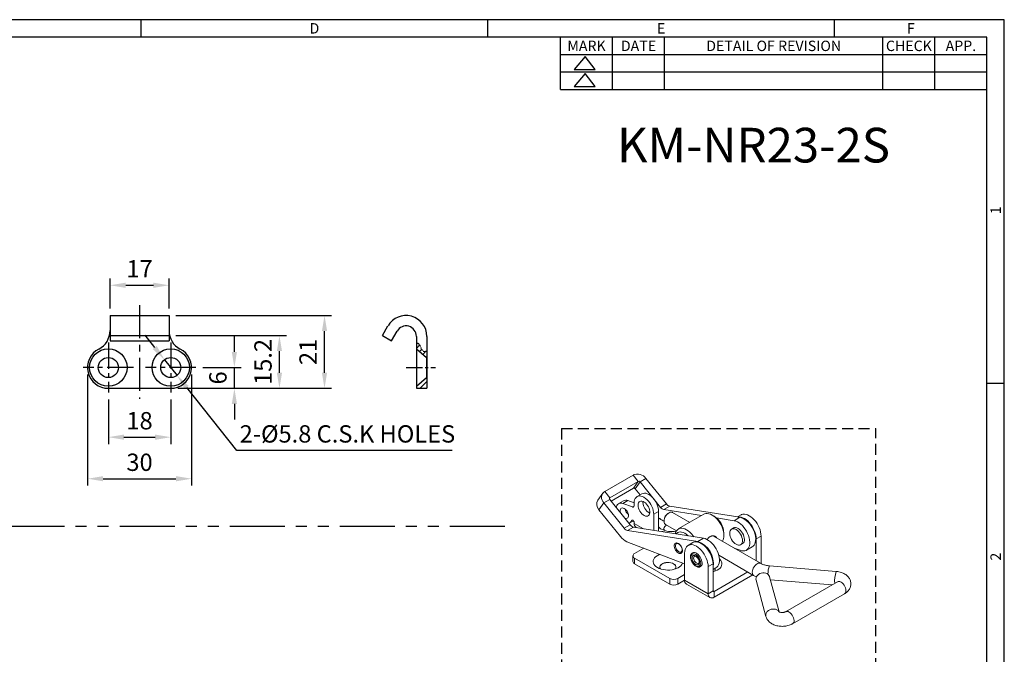
# Model space of a CAD drawing. Units: millimetres. Extents: x 0 to 554, y 0 to 370.
# Drawn here: x 270 to 554, y 187 to 370 of the extents above; entities that cross this region are included whole.
import ezdxf
from ezdxf.enums import TextEntityAlignment as Align

# ---------------------------------------------------------------- set-up
doc = ezdxf.new("R2010")
doc.units = ezdxf.units.MM
doc.header["$LTSCALE"] = 0.5
for name, pattern in [('CENTER', [50.8, 31.75, -6.35, 6.35, -6.35]), ('CENTER2', [28.575, 19.05, -3.175, 3.175, -3.175]), ('HIDDEN', [9.525, 6.35, -3.175]), ('PHANTOM2', [31.75, 15.875, -3.175, 3.175, -3.175, 3.175, -3.175])]:
    doc.linetypes.add(name, pattern=pattern)
doc.styles.get("Standard").update_dxf_attribs({"font": 'simplex.shx', "width": 0.8, "bigfont": 'fhg.shx'})
doc.styles.add('style1', font='gulim.ttc')
doc.dimstyles.new('ISO-25', dxfattribs={"dimtxt": 2.5, "dimasz": 2.5, "dimexe": 1, "dimexo": 1, "dimgap": 0.8, "dimtad": 1, "dimdsep": 46, "dimtxsty": 'Standard', "dimcen": 2.5, "dimclrd": 6, "dimclre": 6, "dimazin": 2, "dimtfac": 1, "dimtmove": 0, "dimatfit": 3, "dimfxl": 1, "dimarcsym": 0})

# ---------------------------------------------------------------- blocks, each defined once
blk = doc.blocks.new('*D67')
at = {"color": 6, "lineweight": -2}
for p, q in [((295.55, 260.35), (295.55, 247.49)), ((313.55, 260.35), (313.55, 247.49)), ((300.05, 249.49), (309.05, 249.49))]:
    blk.add_line(p, q, dxfattribs=at)
at = {"color": 6}
for points in [[(300.05, 250.24), (300.05, 248.74), (295.55, 249.49)], [(309.05, 248.74), (309.05, 250.24), (313.55, 249.49)]]:
    blk.add_solid(points, dxfattribs=at)
at = {"layer": 'Defpoints', "color": 0}
for p in [(295.55, 262.35), (313.55, 262.35), (313.55, 249.49)]:
    blk.add_point(p, dxfattribs=at)
at = {"color": 0, "insert": (304.55, 253.59), "char_height": 5, "attachment_point": 5}
blk.add_mtext('18', dxfattribs=at)
blk = doc.blocks.new('_DotSmall')
at = {"color": 0, "linetype": 'ByBlock', "const_width": 0.5}
blk.add_lwpolyline([(-0.0625, 0, 1), (0.0625, 0, 1)], format="xyb", close=True, dxfattribs=at)
blk = doc.blocks.new('*D68')
at = {"color": 6, "lineweight": -2}
for p, q in [((289.55, 267.6), (289.55, 235.5)), ((319.55, 267.6), (319.55, 235.5)), ((294.05, 237.5), (315.05, 237.5))]:
    blk.add_line(p, q, dxfattribs=at)
at = {"color": 6}
for points in [[(294.05, 238.25), (294.05, 236.75), (289.55, 237.5)], [(315.05, 236.75), (315.05, 238.25), (319.55, 237.5)]]:
    blk.add_solid(points, dxfattribs=at)
at = {"layer": 'Defpoints', "color": 0}
for p in [(289.55, 269.6), (319.55, 269.6), (319.55, 237.5)]:
    blk.add_point(p, dxfattribs=at)
at = {"color": 0, "insert": (304.55, 241.6), "char_height": 5, "attachment_point": 5}
blk.add_mtext('30', dxfattribs=at)
blk = doc.blocks.new('*D69')
at = {"color": 6, "lineweight": -2}
for p, q in [((331.91, 274.1), (331.91, 278.6)), ((322.8, 269.6), (333.91, 269.6)), ((331.91, 263.6), (331.91, 269.6)), ((315.55, 263.6), (333.91, 263.6)), ((331.91, 259.1), (331.91, 254.6))]:
    blk.add_line(p, q, dxfattribs=at)
at = {"color": 6}
for points in [[(331.16, 274.1), (332.66, 274.1), (331.91, 269.6)], [(332.66, 259.1), (331.16, 259.1), (331.91, 263.6)]]:
    blk.add_solid(points, dxfattribs=at)
at = {"layer": 'Defpoints', "color": 0}
for p in [(320.8, 269.6), (331.91, 269.6), (313.55, 263.6)]:
    blk.add_point(p, dxfattribs=at)
at = {"color": 0, "insert": (327.81, 266.6), "char_height": 5, "attachment_point": 5, "rotation": 90}
blk.add_mtext('6', dxfattribs=at)
blk = doc.blocks.new('*D70')
at = {"color": 6, "lineweight": -2}
for p, q in [((315.05, 278.82), (346.91, 278.82)), ((344.91, 268.1), (344.91, 274.32)), ((315.55, 263.6), (346.91, 263.6))]:
    blk.add_line(p, q, dxfattribs=at)
at = {"color": 6}
for points in [[(345.66, 274.32), (344.16, 274.32), (344.91, 278.82)], [(344.16, 268.1), (345.66, 268.1), (344.91, 263.6)]]:
    blk.add_solid(points, dxfattribs=at)
at = {"layer": 'Defpoints', "color": 0}
for p in [(313.05, 278.82), (344.91, 278.82), (313.55, 263.6)]:
    blk.add_point(p, dxfattribs=at)
at = {"color": 0, "insert": (340.81, 271.21), "char_height": 5, "attachment_point": 5, "rotation": 90}
blk.add_mtext('15.2', dxfattribs=at)
blk = doc.blocks.new('*D71')
at = {"color": 6, "lineweight": -2}
for p, q in [((315.05, 284.6), (359.91, 284.6)), ((357.91, 268.1), (357.91, 280.1)), ((315.55, 263.6), (359.91, 263.6))]:
    blk.add_line(p, q, dxfattribs=at)
at = {"color": 6}
for points in [[(358.66, 280.1), (357.16, 280.1), (357.91, 284.6)], [(357.16, 268.1), (358.66, 268.1), (357.91, 263.6)]]:
    blk.add_solid(points, dxfattribs=at)
at = {"layer": 'Defpoints', "color": 0}
for p in [(313.05, 284.6), (357.91, 284.6), (313.55, 263.6)]:
    blk.add_point(p, dxfattribs=at)
at = {"color": 0, "insert": (353.81, 274.1), "char_height": 5, "attachment_point": 5, "rotation": 90}
blk.add_mtext('21', dxfattribs=at)
blk = doc.blocks.new('*D72')
at = {"color": 6, "lineweight": -2}
for p, q in [((296.05, 286.6), (296.05, 295.34)), ((300.55, 293.34), (308.55, 293.34)), ((313.05, 286.6), (313.05, 295.34))]:
    blk.add_line(p, q, dxfattribs=at)
at = {"color": 6}
for points in [[(300.55, 294.09), (300.55, 292.59), (296.05, 293.34)], [(308.55, 292.59), (308.55, 294.09), (313.05, 293.34)]]:
    blk.add_solid(points, dxfattribs=at)
at = {"layer": 'Defpoints', "color": 0}
for p in [(313.05, 293.34), (296.05, 284.6), (313.05, 284.6)]:
    blk.add_point(p, dxfattribs=at)
at = {"color": 0, "insert": (304.55, 297.44), "char_height": 5, "attachment_point": 5}
blk.add_mtext('17', dxfattribs=at)
blk = doc.blocks.new('*D73')
at = {"color": 6, "lineweight": -2}
for p, q in [((308.94, 275.38), (306.13, 278.9)), ((311.74, 271.86), (315.36, 267.33)), ((332.6, 245.69), (318.16, 263.81)), ((394.72, 245.69), (332.6, 245.69))]:
    blk.add_line(p, q, dxfattribs=at)
at = {"color": 6}
for points in [[(308.35, 274.91), (309.52, 275.85), (311.74, 271.86)], [(318.75, 264.28), (317.57, 263.34), (315.36, 267.33)]]:
    blk.add_solid(points, dxfattribs=at)
at = {"layer": 'Defpoints', "color": 0}
for p in [(311.74, 271.86), (315.36, 267.33)]:
    blk.add_point(p, dxfattribs=at)
at = {"color": 0, "insert": (364.52, 249.79), "char_height": 5, "attachment_point": 5}
blk.add_mtext('2-%%c5.8 C.S.K HOLES', dxfattribs=at)

msp = doc.modelspace()

# ---------------------------------------------------------------- hatches: boundary and pattern name
h = msp.add_hatch()
h.set_pattern_fill('ANSI31', color=4, scale=0.4)
h.set_pattern_definition([(45, (-4.1706, -20.0883), (-0.8980256, 0.8980256), [])])
edge = h.paths.add_edge_path()
edge.add_spline(control_points=[(387.42, 274.32), (386.97, 274.23), (385.95, 274.03), (385.48, 276.38), (384.79, 276.63), (384.42, 276.63)], knot_values=[2.719874, 2.719874, 2.719874, 2.719874, 3.301732, 5.975158, 6.475033, 6.475033, 6.475033, 6.475033], degree=3, periodic=0)
edge.add_line((384.42, 276.63), (384.42, 275))
edge.add_line((384.42, 275), (387.32, 272.5))
edge.add_line((387.32, 272.5), (387.42, 272.5))
edge.add_line((387.42, 272.5), (387.42, 274.32))
h.paths.add_polyline_path([(384.42, 264.2), (384.42, 263.6), (387.42, 263.6), (387.42, 266.7), (387.32, 266.7)])

# ---------------------------------------------------------------- linework, layer by layer
at = {"color": 3}
for p, q in [((554, 370), (0, 370)), ((305, 365), (305, 370)), ((405, 365), (405, 370)), ((505, 365), (505, 370)), ((554, 0), (554, 370)), ((549, 365), (5, 365)), ((425.98, 349.88), (425.98, 365)), ((440.98, 349.88), (440.98, 365)), ((549, 5), (549, 365)), ((548.98, 359.88), (425.98, 359.88)), ((433.05, 359.38), (429.96, 355.61)), ((435.95, 355.61), (433.05, 359.38)), ((429.96, 355.61), (435.95, 355.61)), ((433.05, 354.47), (429.96, 350.7)), ((435.95, 350.7), (433.05, 354.47)), ((425.98, 349.88), (549, 349.88)), ((429.96, 350.7), (435.95, 350.7)), ((554, 265), (549, 265))]:
    msp.add_line(p, q, dxfattribs=at)
at = {"color": 5}
for p, q in [((455.98, 349.88), (455.98, 365)), ((518.98, 349.88), (518.98, 365)), ((533.98, 349.88), (533.98, 365)), ((548.98, 354.88), (425.98, 354.88))]:
    msp.add_line(p, q, dxfattribs=at)
at = {"color": 1, "linetype": 'CENTER', "ltscale": 0.6}
msp.add_line((304.55, 287.6), (304.55, 260.6), dxfattribs=at)
for p, q in [((296.05, 284.6), (296.05, 277.32)), ((296.05, 284.6), (313.05, 284.6)), ((313.05, 284.6), (313.05, 277.32)), ((374.62, 278.82), (376.22, 281.6)), ((296.05, 278.82), (313.05, 278.82)), ((374.62, 278.82), (377.21, 277.32)), ((377.21, 277.32), (378.82, 280.1)), ((384.42, 278.6), (384.42, 263.6)), ((387.42, 278.6), (387.42, 263.6)), ((296.05, 277.32), (313.05, 277.32)), ((384.42, 275), (387.32, 272.5)), ((387.32, 272.5), (387.42, 272.5)), ((387.32, 272.5), (387.32, 266.7)), ((384.42, 264.2), (387.32, 266.7)), ((387.32, 266.7), (387.42, 266.7)), ((295.55, 263.6), (313.55, 263.6)), ((384.42, 263.6), (387.42, 263.6))]:
    msp.add_line(p, q)
at = {"color": 1, "linetype": 'CENTER2', "ltscale": 0.8}
for p, q in [((295.55, 276.85), (295.55, 262.35)), ((313.55, 276.85), (313.55, 262.35)), ((302.8, 269.6), (288.3, 269.6)), ((320.8, 269.6), (306.3, 269.6))]:
    msp.add_line(p, q, dxfattribs=at)
at = {"color": 1, "linetype": 'CENTER2', "ltscale": 0.5}
msp.add_line((381.42, 269.6), (389.92, 269.6), dxfattribs=at)
at = {"color": 2, "linetype": 'HIDDEN'}
for p, q in [((426.24, 252.02), (516.92, 252.02)), ((426.24, 252.02), (426.24, 177.76)), ((516.92, 177.76), (516.92, 252.02))]:
    msp.add_line(p, q, dxfattribs=at)
at = {"color": 7, "linetype": 'Continuous', "lineweight": 15}
for p, q in [((446.94, 238.57), (438.74, 233.84)), ((448.41, 236.74), (440.21, 232.01)), ((454.84, 229.24), (448.94, 236.6)), ((456.54, 230.22), (450.63, 237.58)), ((438.16, 233.32), (436.75, 231.31)), ((446.99, 234.74), (440.58, 231.03)), ((447.52, 234.59), (448.93, 232.84)), ((449.46, 233.14), (448.05, 232.33)), ((444.38, 223.2), (438.47, 230.56)), ((446.08, 224.18), (440.17, 231.54)), ((444.2, 231.14), (442.79, 230.33)), ((443.97, 230.37), (446.75, 229.36)), ((445.39, 231.18), (447.22, 230.52)), ((447.22, 230.5), (447.22, 229.73)), ((449.76, 230.66), (449.78, 230.95)), ((437.05, 228.55), (443.27, 220.8)), ((452.87, 222.6), (452.87, 227.23)), ((454.29, 222.38), (454.29, 228.05)), ((466.68, 226.87), (455.8, 228.59)), ((457.28, 227.65), (457, 227.49)), ((477.74, 226.36), (457.49, 229.57)), ((463.25, 224.89), (458.28, 227.75)), ((467.32, 227.24), (459.97, 222.99)), ((445.99, 224.79), (446.99, 225.36)), ((447.22, 224.85), (447.22, 224.62)), ((454.51, 226.04), (454.29, 225.82)), ((455.62, 225.36), (455.86, 225.27)), ((455.86, 225.53), (455.86, 225.21)), ((470.29, 226.68), (469.72, 227)), ((476.04, 225.38), (470.97, 226.18)), ((478.05, 227.06), (477.03, 226.47)), ((465.58, 219.34), (445.33, 222.55)), ((467.27, 220.32), (447.03, 223.53)), ((447.71, 223.52), (447.94, 223.39)), ((456.28, 224.29), (459.42, 222.48)), ((473.12, 221.12), (473.12, 221.78)), ((475.9, 223.28), (475.33, 222.95)), ((445.15, 219.32), (461.78, 212.92)), ((464.19, 219.06), (462.78, 218.24)), ((483.7, 213.08), (470.16, 220.9)), ((477.93, 218.45), (478.5, 218.78)), ((482.43, 220.13), (482.43, 213.81)), ((483.84, 220.95), (483.84, 213.11)), ((450.05, 217.44), (447.36, 215.88)), ((459.15, 218.28), (459.15, 218.09)), ((460.11, 216.42), (460.28, 216.32)), ((461.78, 216.05), (461.78, 208.21)), ((476.04, 217.5), (477.76, 216.84)), ((479.6, 216.87), (481.29, 217.85)), ((446.89, 215.23), (446.89, 213.6)), ((447.36, 214.58), (457.54, 208.7)), ((471.63, 215.43), (481.7, 209.61)), ((483.84, 213.01), (483.84, 213.11)), ((447.36, 212.94), (457.54, 207.06)), ((468.57, 204.29), (468.57, 212.13)), ((469.99, 205.11), (469.99, 212.94)), ((469.99, 211.32), (470.83, 211.81)), ((470.27, 204.94), (480.03, 210.58)), ((505.5, 210.76), (486.26, 212.36)), ((459.8, 208.7), (461.78, 209.84)), ((459.8, 207.06), (461.78, 208.21)), ((470.27, 203.31), (481.44, 209.76)), ((482.4, 208.18), (485.25, 197.73)), ((489.03, 199.07), (486.26, 209.23)), ((486.51, 208.32), (504.34, 206.84)), ((505.92, 207.75), (490.93, 199.1)), ((462.28, 207.11), (469.07, 203.19)), ((492.93, 195.63), (507.92, 204.29))]:
    msp.add_line(p, q, dxfattribs=at)
at = {"color": 5, "linetype": 'Continuous', "lineweight": 15}
for p, q in [((446.94, 238.57), (448.41, 236.74)), ((446.99, 234.74), (448.41, 236.74)), ((448.94, 236.6), (447.52, 234.59)), ((450.63, 237.58), (448.94, 236.6)), ((438.74, 233.84), (440.21, 232.01)), ((437.05, 228.55), (438.47, 230.56)), ((438.47, 230.56), (440.17, 231.54)), ((443.97, 230.37), (445.39, 231.18)), ((456.54, 230.22), (454.84, 229.24)), ((446.75, 229.36), (447.21, 229.62)), ((454.29, 228.05), (452.87, 227.23)), ((457.49, 229.57), (455.8, 228.59)), ((449.88, 223.08), (447.22, 224.62)), ((477.74, 226.36), (476.04, 225.38)), ((444.38, 223.2), (446.08, 224.18)), ((445.33, 222.55), (447.03, 223.53)), ((465.58, 219.34), (467.27, 220.32)), ((483.84, 220.95), (482.43, 220.13)), ((447.36, 214.58), (447.36, 212.94)), ((469.99, 212.94), (468.57, 212.13)), ((457.54, 207.06), (457.54, 208.7)), ((459.8, 208.7), (459.8, 207.06)), ((468.57, 204.29), (461.78, 208.21)), ((469.99, 205.11), (468.57, 204.29)), ((470.27, 204.94), (469.99, 205.11)), ((470.27, 204.94), (470.27, 203.31))]:
    msp.add_line(p, q, dxfattribs=at)
at = {"color": 8, "linetype": 'Continuous', "lineweight": 15}
for p, q in [((440.21, 232.01), (440.08, 231.83)), ((446.59, 225.46), (446.5, 225.41)), ((483.75, 213.05), (483.84, 213.11))]:
    msp.add_line(p, q, dxfattribs=at)
at = {"color": 5, "linetype": 'PHANTOM2', "ltscale": 2}
msp.add_line((267.07, 223.81), (412.15, 223.81), dxfattribs=at)
at = {"color": 7, "linetype": 'Continuous', "lineweight": 15, "flags": 128}
for points in [[(449.46, 233.14), (449.8, 233.28), (450.18, 233.33), (450.59, 233.29), (451.02, 233.16), (451.46, 232.95), (451.9, 232.65), (452.33, 232.28), (452.74, 231.85), (453.12, 231.36), (453.46, 230.84), (453.75, 230.28), (453.98, 229.71), (454.15, 229.14), (454.25, 228.58), (454.29, 228.05)], [(452.87, 227.23), (452.84, 227.76), (452.74, 228.32), (452.57, 228.89), (452.33, 229.46), (452.05, 230.02), (451.71, 230.55), (451.33, 231.03), (450.92, 231.47), (450.49, 231.83), (450.05, 232.13), (449.6, 232.35), (449.17, 232.48), (448.76, 232.52), (448.38, 232.47), (448.05, 232.33), (447.76, 232.1), (447.52, 231.8), (447.36, 231.43), (447.25, 230.99), (447.22, 230.5)], [(448.35, 229.84), (448.38, 230.22), (448.49, 230.54), (448.65, 230.79), (448.88, 230.96), (449.15, 231.05), (449.46, 231.04), (449.79, 230.95), (450.13, 230.77), (450.47, 230.52), (450.79, 230.19), (451.08, 229.81), (451.33, 229.4), (451.53, 228.96), (451.66, 228.52), (451.73, 228.09), (451.73, 227.69), (451.66, 227.34), (451.53, 227.06), (451.33, 226.84), (451.08, 226.71), (450.79, 226.67), (450.47, 226.72), (450.13, 226.86), (449.79, 227.08), (449.46, 227.37), (449.15, 227.72), (448.88, 228.12), (448.65, 228.55), (448.49, 228.99), (448.38, 229.43), (448.35, 229.84)], [(444.52, 226.12), (444.67, 226.06), (444.94, 226.02), (445.18, 226.08), (445.37, 226.21), (445.5, 226.43), (445.57, 226.71), (445.57, 227.04), (445.5, 227.4), (445.37, 227.77), (445.18, 228.13), (444.94, 228.45), (444.67, 228.73), (444.39, 228.93), (444.1, 229.05), (443.84, 229.09), (443.6, 229.04), (443.41, 228.9), (443.28, 228.68), (443.21, 228.4), (443.21, 228.07), (443.28, 227.71), (443.3, 227.64)], [(447.22, 229.73), (447.21, 229.63), (447.18, 229.53), (447.14, 229.45), (447.09, 229.39), (447.02, 229.35), (446.94, 229.33), (446.85, 229.33), (446.75, 229.36)], [(458.28, 227.75), (458.16, 227.81), (457.89, 227.85), (457.59, 227.8), (457.28, 227.65), (456.96, 227.43), (456.66, 227.14), (456.4, 226.79), (456.17, 226.4), (456, 225.99), (455.9, 225.59), (455.86, 225.21), (455.9, 224.86), (456, 224.58), (456.17, 224.37), (456.28, 224.29)], [(473.12, 221.12), (473.08, 221.7), (472.98, 222.31), (472.81, 222.93), (472.58, 223.55), (472.29, 224.17), (471.95, 224.76), (471.56, 225.32), (471.13, 225.83), (470.68, 226.29), (470.21, 226.68), (469.72, 227), (469.24, 227.24), (468.77, 227.4), (468.31, 227.46), (467.89, 227.44), (467.5, 227.33), (467.32, 227.24)], [(478.05, 227.06), (478.23, 227.15), (478.62, 227.26), (479.04, 227.28), (479.49, 227.22), (479.97, 227.06), (480.45, 226.82), (480.93, 226.51), (481.41, 226.11), (481.86, 225.66), (482.29, 225.14), (482.67, 224.58), (483.02, 223.99), (483.31, 223.38), (483.54, 222.75), (483.71, 222.13), (483.81, 221.52), (483.84, 220.95)], [(477.76, 216.84), (478.23, 216.7), (478.69, 216.65), (479.11, 216.68), (479.49, 216.82), (479.83, 217.03), (480.11, 217.33), (480.33, 217.71), (480.49, 218.16), (480.57, 218.67), (480.59, 219.22), (480.53, 219.82), (480.41, 220.44), (480.22, 221.07), (479.96, 221.7), (479.65, 222.32), (479.29, 222.91), (478.88, 223.46), (478.44, 223.96), (477.97, 224.4), (477.49, 224.76), (477, 225.05), (476.51, 225.26), (476.04, 225.38)], [(482.43, 220.13), (482.4, 220.71), (482.29, 221.31), (482.12, 221.93), (481.89, 222.56), (481.6, 223.17), (481.26, 223.77), (480.87, 224.33), (480.45, 224.84), (479.99, 225.3), (479.52, 225.69), (479.04, 226.01), (478.55, 226.25), (478.08, 226.4), (477.63, 226.47), (477.2, 226.44), (477.2, 226.44)], [(481.29, 217.85), (481.53, 218.01), (481.81, 218.31), (482.03, 218.69), (482.18, 219.14), (482.27, 219.65), (482.29, 220.2), (482.23, 220.8), (482.11, 221.42), (481.92, 222.05), (481.66, 222.68), (481.35, 223.3), (480.99, 223.89), (480.58, 224.44), (480.14, 224.94), (479.67, 225.37), (479.19, 225.74), (478.7, 226.03), (478.21, 226.24), (477.74, 226.36)], [(456.59, 224.11), (456.3, 223.94), (456.04, 223.71), (455.87, 223.45), (455.79, 223.17), (455.81, 222.89), (455.94, 222.62), (455.99, 222.55)], [(459.06, 221.62), (459.11, 221.82), (459.28, 222.25), (459.51, 222.6), (459.8, 222.88), (460.15, 223.08), (460.53, 223.19), (460.96, 223.22), (461.41, 223.15), (461.89, 223), (462.37, 222.76), (462.85, 222.44), (463.33, 222.05), (463.78, 221.59), (464.2, 221.08), (464.42, 220.77)], [(462.76, 221.03), (462.68, 221.11), (462.25, 221.48), (461.8, 221.78), (461.36, 221.99), (460.93, 222.12), (460.52, 222.16), (460.14, 222.11), (459.8, 221.97), (459.52, 221.75), (459.37, 221.57)], [(478.47, 219.64), (478.44, 220.07), (478.33, 220.53), (478.16, 221), (477.93, 221.45), (477.65, 221.88), (477.34, 222.26), (476.99, 222.58), (476.63, 222.82), (476.27, 222.99), (475.93, 223.07), (475.61, 223.06), (475.33, 222.95), (475.1, 222.76), (474.93, 222.49), (474.83, 222.16), (474.79, 221.76), (474.83, 221.33), (474.93, 220.87), (475.1, 220.4), (475.33, 219.95), (475.61, 219.52), (475.93, 219.15), (476.27, 218.83), (476.63, 218.58), (476.99, 218.41), (477.34, 218.33), (477.65, 218.35), (477.93, 218.45), (478.16, 218.64), (478.33, 218.91), (478.44, 219.25), (478.47, 219.64)], [(479.04, 219.97), (479, 220.4), (478.9, 220.86), (478.73, 221.32), (478.5, 221.78), (478.22, 222.2), (477.9, 222.58), (477.56, 222.9), (477.2, 223.15), (476.84, 223.32), (476.49, 223.39), (476.18, 223.38), (475.9, 223.28)], [(461.08, 217.27), (460.95, 217.64), (460.77, 218), (460.53, 218.33), (460.27, 218.6), (459.98, 218.81), (459.7, 218.94), (459.43, 218.98), (459.19, 218.94), (459, 218.8), (458.86, 218.59), (458.79, 218.31), (458.78, 217.99), (458.85, 217.63), (458.98, 217.26), (459.16, 216.9), (459.4, 216.57), (459.66, 216.3), (459.95, 216.09), (460.23, 215.96), (460.5, 215.92), (460.74, 215.96), (460.93, 216.1), (461.07, 216.31), (461.14, 216.58), (461.15, 216.91), (461.08, 217.27)], [(461.07, 216.98), (461.03, 217.3), (460.93, 217.63), (460.76, 217.96), (460.55, 218.26), (460.3, 218.51), (460.04, 218.68), (459.78, 218.76), (459.55, 218.76), (459.36, 218.66), (459.22, 218.48), (459.15, 218.23), (459.15, 217.93), (459.22, 217.6), (459.36, 217.26), (459.55, 216.94), (459.78, 216.67), (460.04, 216.46), (460.3, 216.33), (460.55, 216.29), (460.76, 216.34), (460.93, 216.48), (461.03, 216.7), (461.07, 216.98)], [(464.19, 219.06), (464.37, 219.15), (464.76, 219.26), (465.18, 219.28), (465.64, 219.22), (466.11, 219.06), (466.59, 218.82), (467.07, 218.5), (467.55, 218.11), (468, 217.66), (468.43, 217.14), (468.81, 216.58), (469.16, 215.99), (469.45, 215.37), (469.68, 214.75), (469.85, 214.13), (469.95, 213.52), (469.99, 212.94)], [(470.83, 211.81), (471.06, 211.97), (471.34, 212.27), (471.56, 212.65), (471.72, 213.1), (471.81, 213.61), (471.82, 214.16), (471.77, 214.76), (471.64, 215.38), (471.45, 216.01), (471.2, 216.64), (470.88, 217.25), (470.52, 217.84), (470.11, 218.39), (469.67, 218.89), (469.21, 219.33), (468.72, 219.7), (468.23, 219.99), (467.74, 220.2), (467.27, 220.32)], [(468.57, 212.13), (468.54, 212.71), (468.43, 213.31), (468.26, 213.93), (468.03, 214.56), (467.74, 215.17), (467.4, 215.77), (467.01, 216.33), (466.59, 216.84), (466.13, 217.3), (465.66, 217.69), (465.18, 218.01), (464.69, 218.25), (464.22, 218.4), (463.77, 218.47), (463.34, 218.44), (462.95, 218.33), (462.61, 218.13), (462.32, 217.85), (462.09, 217.5), (461.92, 217.07), (461.82, 216.58), (461.78, 216.05)], [(466.82, 213.14), (466.78, 213.56), (466.68, 213.99), (466.5, 214.43), (466.27, 214.86), (466, 215.25), (465.68, 215.6), (465.35, 215.87), (465.01, 216.07), (464.67, 216.18), (464.36, 216.2), (464.08, 216.13), (463.85, 215.97), (463.85, 215.96)], [(454.64, 215.67), (454.32, 215.53), (453.83, 215.28), (453.43, 214.98), (453.1, 214.65), (452.87, 214.3), (452.73, 213.93), (452.7, 213.55), (452.76, 213.17), (452.92, 212.81), (453.18, 212.46), (453.52, 212.14), (453.95, 211.85)], [(453.95, 211.85), (454.45, 211.6), (455, 211.4), (455.61, 211.26), (456.24, 211.16), (456.89, 211.13), (457.55, 211.15), (458.19, 211.23), (458.8, 211.36), (459.37, 211.55), (459.88, 211.78), (460.33, 212.06), (460.69, 212.37), (460.97, 212.72), (461.16, 213.08), (461.18, 213.15)], [(459.29, 211.96), (459.27, 212.17), (459.14, 212.44), (458.92, 212.69), (458.62, 212.91), (458.24, 213.09), (457.81, 213.21), (457.34, 213.29), (456.85, 213.3), (456.37, 213.26), (455.92, 213.16), (455.51, 213), (455.17, 212.81), (454.91, 212.57), (454.73, 212.31), (454.66, 212.03), (454.65, 211.96)], [(459.09, 211.45), (459.22, 211.65), (459.29, 211.93), (459.27, 212.21), (459.14, 212.48), (458.92, 212.73), (458.62, 212.94), (458.24, 213.12), (457.81, 213.25), (457.34, 213.32), (456.85, 213.33), (456.37, 213.29), (455.92, 213.19), (455.51, 213.04), (455.17, 212.84), (454.91, 212.6), (454.73, 212.34), (454.66, 212.07), (454.68, 211.79), (454.81, 211.52), (454.86, 211.45)], [(464.63, 215.16), (464.52, 215.06), (464.42, 214.87), (464.39, 214.61), (464.42, 214.31), (464.52, 214), (464.68, 213.7), (464.88, 213.43), (465.11, 213.22), (465.35, 213.08), (465.59, 213.03), (465.79, 213.06), (465.84, 213.08)], [(469.99, 210.67), (470.11, 210.71), (470.68, 210.9), (471.2, 211.13), (471.64, 211.41), (472.01, 211.72), (472.29, 212.06), (472.47, 212.43), (472.56, 212.8), (472.55, 213.18), (472.44, 213.55), (472.23, 213.91), (471.92, 214.25), (471.81, 214.35)], [(470.61, 211.31), (470.58, 211.52), (470.54, 211.64)], [(482.4, 208.18), (482.35, 208.53), (482.4, 208.9), (482.55, 209.25), (482.78, 209.59), (483.1, 209.87), (483.47, 210.1), (483.89, 210.26), (484.33, 210.34), (484.77, 210.34), (485.19, 210.26), (485.56, 210.1), (485.87, 209.87), (486.11, 209.58), (486.26, 209.25), (486.26, 209.23)]]:
    msp.add_lwpolyline(points, dxfattribs=at)
at = {"color": 5, "linetype": 'Continuous', "lineweight": 15, "flags": 128}
for points in [[(466.43, 213.17), (466.39, 213.55), (466.29, 213.96), (466.12, 214.37), (465.89, 214.76), (465.62, 215.11), (465.32, 215.41), (465.01, 215.63), (464.69, 215.77), (464.39, 215.82), (464.12, 215.78), (463.9, 215.65), (463.73, 215.44), (463.62, 215.15), (463.59, 214.81), (463.62, 214.42), (463.73, 214.02), (463.9, 213.61), (464.12, 213.22), (464.39, 212.87), (464.69, 212.57), (465.01, 212.35), (465.32, 212.21), (465.62, 212.15), (465.89, 212.19), (466.12, 212.32), (466.29, 212.54), (466.39, 212.82), (466.43, 213.17)], [(466.08, 213.37), (466.05, 213.07), (465.94, 212.83), (465.77, 212.67), (465.54, 212.6), (465.29, 212.63), (465.01, 212.75), (464.73, 212.95), (464.47, 213.22), (464.25, 213.55), (464.08, 213.91), (463.97, 214.27), (463.93, 214.61), (463.97, 214.91), (464.08, 215.15), (464.25, 215.31), (464.47, 215.37), (464.73, 215.35), (465.01, 215.23), (465.29, 215.03), (465.54, 214.75), (465.77, 214.43), (465.94, 214.07), (466.05, 213.71), (466.08, 213.37)], [(483.7, 213.08), (483.59, 213.13), (483.32, 213.17), (483.02, 213.12), (482.7, 212.98), (482.39, 212.75), (482.09, 212.46), (481.82, 212.11), (481.6, 211.72), (481.43, 211.32), (481.32, 210.91), (481.29, 210.53), (481.32, 210.18), (481.43, 209.9), (481.6, 209.69), (481.7, 209.61)], [(508.33, 205.2), (508.3, 205.59), (508.19, 205.99), (508.02, 206.4), (507.8, 206.79), (507.53, 207.14), (507.23, 207.43), (506.92, 207.65), (506.6, 207.79), (506.3, 207.85), (506.04, 207.81), (505.92, 207.75)], [(485.25, 197.73), (485.21, 198.08), (485.25, 198.45), (485.4, 198.8), (485.64, 199.14), (485.95, 199.42), (486.32, 199.65), (486.74, 199.81), (487.18, 199.89), (487.62, 199.89), (488.04, 199.81), (488.41, 199.65), (488.73, 199.42), (488.96, 199.13)], [(493.34, 196.55), (493.31, 196.93), (493.2, 197.34), (493.03, 197.75), (492.81, 198.13), (492.54, 198.48), (492.24, 198.78), (491.93, 199), (491.61, 199.14), (491.31, 199.19), (491.04, 199.15), (490.94, 199.1)]]:
    msp.add_lwpolyline(points, dxfattribs=at)
for centre, radius in [((295.55, 269.6), 5.4), ((313.55, 269.6), 5.4), ((295.55, 269.6), 2.9), ((313.55, 269.6), 2.9)]:
    msp.add_circle(centre, radius)
for centre, radius, start, end in [((381.42, 278.6), 6, 0, 150), ((381.42, 278.6), 3, 0, 150), ((290.05, 280.26), 6, 297.2796, 0), ((319.05, 280.26), 6, 180, 242.7204), ((295.55, 269.6), 6, 117.2796, 270), ((313.55, 269.6), 6, 270, 62.7204)]:
    msp.add_arc(centre, radius, start, end)
at = {"color": 7, "linetype": 'Continuous', "lineweight": 15}
for centre, radius, start, end in [((448.17, 235.8), 3.04, 35.9659, 113.9668), ((448.59, 236.35), 0.434, 35.9659, 113.9668), ((439.95, 232.09), 2.13, 124.7568, 225.9439), ((447.17, 234.34), 0.434, 35.9659, 113.9668), ((438.75, 230.14), 2.32, 149.6603, 223.0684), ((440.38, 231.76), 0.304, 124.7568, 225.9439), ((443.45, 229.16), 1.32, 66.5965, 182.8637), ((444.83, 229.94), 1.36, 65.9868, 117.547), ((453.31, 230.77), 3.55, 181.7121, 243.4304), ((457.9, 231.19), 1.67, 215.5553, 256.0227), ((447.28, 229.23), 2.68, 190.2519, 229.7427), ((456.2, 230.21), 1.67, 215.5553, 256.0227), ((458.29, 225.44), 2.43, 122.2525, 177.7529), ((445.41, 225.79), 1.16, 283.5967, 340.652), ((448.39, 224.49), 1.18, 173.7012, 234.9867), ((457.23, 229.24), 4.19, 225.515, 247.4662), ((467.02, 221.52), 6.1, 2.3872, 57.6074), ((445.73, 224.17), 1.67, 215.5553, 256.0227), ((447.43, 225.15), 1.67, 215.5553, 256.0227), ((456.53, 225.58), 3, 221.756, 241.1574), ((458.12, 228.88), 6.66, 242.8731, 280.4916), ((455.46, 220.39), 1.84, 66.7975, 95.1622), ((456.98, 222.95), 1.2, 107.718, 174.3029), ((447.04, 223.65), 4.72, 217.0714, 246.4934), ((459.98, 218.35), 0.838, 131.2126, 184.829), ((463.52, 213.11), 6.56, 350.1501, 71.7701), ((470.2, 220.99), 2.92, 327.9228, 2.5398), ((477.76, 219.83), 1.28, 305.0133, 6.2988), ((447.61, 215.23), 0.699, 110.7834, 249.2166), ((460.76, 217.04), 0.864, 236.0268, 287.9209), ((447.69, 213.68), 0.805, 185.6948, 245.6253), ((465.78, 212.99), 1.05, 285.7732, 8.132), ((469.77, 211.34), 0.838, 319.5862, 21.4512), ((458.67, 210.88), 2.46, 242.6097, 297.3903), ((462.96, 208.08), 1.18, 173.7012, 234.9867), ((458.67, 209.25), 2.46, 242.6097, 297.3903), ((470.16, 205.08), 0.175, 170.786, 309.2033), ((469.61, 204.12), 1.05, 170.786, 309.2033)]:
    msp.add_arc(centre, radius, start, end, dxfattribs=at)
at = {"color": 5, "linetype": 'Continuous', "lineweight": 15}
for centre, radius, start, end in [((492.15, 210.06), 6.32, 158.6788, 181.3449), ((513.53, 207.96), 8.49, 160.8056, 184.7656), ((507.35, 205.09), 0.983, 304.916, 6.3962), ((492.37, 196.44), 0.981, 304.5242, 6.4333)]:
    msp.add_arc(centre, radius, start, end, dxfattribs=at)
at = {"color": 5, "linetype": 'PHANTOM2', "ltscale": 0.2}
msp.add_open_spline([(384.42, 276.63), (384.79, 276.63), (385.48, 276.38), (385.95, 274.03), (386.97, 274.23), (387.42, 274.32)], degree=3, knots=[2.719874, 2.719874, 2.719874, 2.719874, 3.219749, 5.893176, 6.475033, 6.475033, 6.475033, 6.475033], dxfattribs=at)
at = {"color": 7, "linetype": 'Continuous', "lineweight": 15}
for points, knots in [([(447.22, 224.85), (447.22, 224.88), (447.21, 224.92), (447.19, 225.01), (447.18, 225.07), (447.13, 225.18), (447.09, 225.24), (447.01, 225.35), (446.96, 225.4), (446.86, 225.48), (446.81, 225.51), (446.72, 225.54), (446.67, 225.54), (446.6, 225.52), (446.57, 225.5), (446.53, 225.46), (446.51, 225.43), (446.5, 225.41)], [0, 0, 0, 0, 0.125, 0.125, 0.25, 0.25, 0.375, 0.375, 0.5, 0.5, 0.625, 0.625, 0.75, 0.75, 0.875, 0.875, 1, 1, 1, 1]), ([(468.3, 219.92), (468.33, 219.97), (468.43, 220.13), (468.62, 220.37), (468.88, 220.62), (469.19, 220.83), (469.51, 220.96), (469.85, 221.02), (470.18, 221.01), (470.47, 220.93), (470.72, 220.8), (470.89, 220.65), (471, 220.5), (471.04, 220.41), (471.05, 220.38)], [0, 0, 0, 0, 0.0440972, 0.1348472, 0.2345284, 0.3370248, 0.4378864, 0.5416685, 0.6426797, 0.7467691, 0.8258286, 0.9069516, 0.9716389, 1, 1, 1, 1]), ([(463.86, 215.96), (463.83, 215.94), (463.73, 215.84), (463.61, 215.62), (463.51, 215.31), (463.5, 215.07), (463.49, 214.94)], [0, 0, 0, 0, 0.1163, 0.398531, 0.690768, 1, 1, 1, 1]), ([(463.49, 214.94), (463.49, 214.87), (463.5, 214.67), (463.56, 214.32), (463.69, 213.9), (463.88, 213.49), (464.11, 213.11), (464.39, 212.76), (464.7, 212.46), (465.03, 212.22), (465.38, 212.04), (465.71, 211.97), (465.94, 211.95), (466.04, 211.98), (466.05, 211.98)], [0, 0, 0, 0, 0.050936, 0.145791, 0.24036, 0.334633, 0.428806, 0.523162, 0.617953, 0.713523, 0.810095, 0.907111, 0.991373, 1, 1, 1, 1]), ([(464.64, 215.15), (464.65, 215.16), (464.68, 215.19), (464.77, 215.19), (464.93, 215.16), (465.13, 215.06), (465.35, 214.89), (465.55, 214.66), (465.73, 214.39), (465.87, 214.09), (465.96, 213.81), (465.99, 213.61), (465.99, 213.52), (465.99, 213.5)], [0, 0, 0, 0, 0.057513, 0.159082, 0.255302, 0.358187, 0.460647, 0.564302, 0.669178, 0.774529, 0.879314, 0.976492, 1, 1, 1, 1]), ([(465.99, 213.5), (465.99, 213.46), (465.98, 213.35), (465.94, 213.21), (465.89, 213.12), (465.85, 213.1), (465.83, 213.09)], [0, 0, 0, 0, 0.1631147, 0.4733851, 0.7864464, 1, 1, 1, 1]), ([(486.26, 212.36), (486.16, 212.37), (485.86, 212.4), (485.38, 212.47), (484.85, 212.6), (484.37, 212.76), (483.99, 212.92), (483.79, 213.03), (483.7, 213.08)], [0, 0, 0, 0, 0.099758, 0.294579, 0.4879, 0.678892, 0.867036, 1, 1, 1, 1]), ([(507.92, 204.29), (508.02, 204.35), (508.29, 204.51), (508.67, 204.82), (509.03, 205.2), (509.32, 205.62), (509.54, 206.06), (509.69, 206.54), (509.75, 207.04), (509.73, 207.56), (509.62, 208.05), (509.43, 208.51), (509.17, 208.93), (508.85, 209.33), (508.46, 209.68), (508.01, 210), (507.49, 210.27), (506.92, 210.49), (506.31, 210.65), (505.83, 210.73), (505.56, 210.75), (505.5, 210.76)], [0, 0, 0, 0, 0.038753, 0.096408, 0.151733, 0.20501, 0.256759, 0.307527, 0.362436, 0.415771, 0.468032, 0.519839, 0.571975, 0.625228, 0.680338, 0.737818, 0.797677, 0.859265, 0.921491, 0.983628, 1, 1, 1, 1]), ([(481.7, 209.61), (481.83, 209.54), (482.09, 209.39), (482.38, 209.27), (482.53, 209.2)], [0, 0, 0, 0, 0.461685, 1, 1, 1, 1]), ([(505.96, 207.78), (505.96, 207.78), (505.97, 207.79), (505.94, 207.77), (505.92, 207.75)], [0, 0, 0, 0, 0.082723, 1, 1, 1, 1]), ([(490.93, 199.1), (490.91, 199.09), (490.86, 199.06), (490.73, 199.01), (490.51, 198.95), (490.24, 198.9), (489.94, 198.89), (489.63, 198.9), (489.35, 198.95), (489.12, 199.02), (488.98, 199.09), (488.92, 199.13), (488.93, 199.12), (488.93, 199.12)], [0, 0, 0, 0, 0.053885, 0.147886, 0.244532, 0.345448, 0.449934, 0.556277, 0.662113, 0.765643, 0.866934, 0.968672, 1, 1, 1, 1]), ([(485.25, 197.73), (485.3, 197.59), (485.39, 197.29), (485.63, 196.86), (485.93, 196.46), (486.3, 196.09), (486.73, 195.76), (487.23, 195.48), (487.79, 195.24), (488.39, 195.06), (489.02, 194.95), (489.66, 194.89), (490.31, 194.89), (490.96, 194.96), (491.6, 195.09), (492.2, 195.28), (492.64, 195.47), (492.87, 195.6), (492.93, 195.63)], [0, 0, 0, 0, 0.052533, 0.110203, 0.168724, 0.229076, 0.291926, 0.357485, 0.425241, 0.494104, 0.562986, 0.631674, 0.700346, 0.769367, 0.839055, 0.90987, 0.976382, 1, 1, 1, 1])]:
    msp.add_open_spline(points, degree=3, knots=knots, dxfattribs=at)

# ---------------------------------------------------------------- texts
at = {"color": 3, "style": 'style1'}
for s, p in [('D', (355, 367.5)), ('E', (455, 367.5)), ('F', (527, 367.5)), ('MARK', (433.48, 362.44)), ('DATE', (448.48, 362.44)), ('DETAIL OF REVISION', (487.48, 362.44)), ('CHECK', (526.48, 362.44)), ('APP.', (541.48, 362.44))]:
    msp.add_text(s, height=3, dxfattribs=at).set_placement(p, align=Align.MIDDLE_CENTER)
for s, p in [('1', (551.5, 315)), ('2', (551.5, 215))]:
    msp.add_text(s, height=3, rotation=90, dxfattribs=at).set_placement(p, align=Align.MIDDLE_CENTER)
at = {"insert": (442.29, 338.79), "char_height": 10, "width": 74.8025, "attachment_point": 1}
msp.add_mtext('{\\Fsimplex,fhg.shx;KM-NR23-2S}', dxfattribs=at)

# ---------------------------------------------------------------- dimensions: what is measured, and where the dimension line sits
for base, p1, p2, picture, middle in [((313.05, 293.34), (296.05, 284.6), (313.05, 284.6), '*D72', (304.55, 297.44)), ((319.55, 237.5), (289.55, 269.6), (319.55, 269.6), '*D68', (304.55, 241.6)), ((313.55, 249.49), (295.55, 262.35), (313.55, 262.35), '*D67', (304.55, 253.59))]:
    dim = msp.add_linear_dim(base=base, p1=p1, p2=p2, dimstyle='ISO-25', override={"dimtxt": 5, "dimasz": 4.5, "dimexe": 2, "dimexo": 2, "dimgap": 1.6, "dimdec": 1, "dimblk1": 'DOTSMALL', "dimcen": 0, "dimtdec": 1})
    dim.commit()
    dim.dimension.update_dxf_attribs({"geometry": picture, "text_midpoint": middle})
for base, p2, picture, middle in [((357.91, 284.6), (313.05, 284.6), '*D71', (353.81, 274.1)), ((344.91, 278.82), (313.05, 278.82), '*D70', (340.81, 271.21)), ((331.91, 269.6), (320.8, 269.6), '*D69', (327.81, 266.6))]:
    dim = msp.add_linear_dim(base=base, p1=(313.55, 263.6), p2=p2, angle=90, dimstyle='ISO-25', override={"dimtxt": 5, "dimasz": 4.5, "dimexe": 2, "dimexo": 2, "dimgap": 1.6, "dimdec": 1, "dimblk1": 'DOTSMALL', "dimcen": 0, "dimtdec": 1})
    dim.commit()
    dim.dimension.update_dxf_attribs({"geometry": picture, "text_midpoint": middle})
dim = msp.add_diameter_dim_2p(p1=(311.74, 271.86), p2=(315.36, 267.33), text='2-<> C.S.K HOLES', dimstyle='ISO-25', override={"dimtxt": 5, "dimasz": 4.5, "dimexe": 2, "dimexo": 2, "dimgap": 1.6, "dimtoh": 1, "dimdec": 1, "dimblk1": 'DOTSMALL', "dimcen": 0, "dimtdec": 1})
dim.commit()
dim.dimension.update_dxf_attribs({"geometry": '*D73', "text_midpoint": (364.52, 245.69), "dimtype": 163})

doc.saveas('drawing.dxf')
